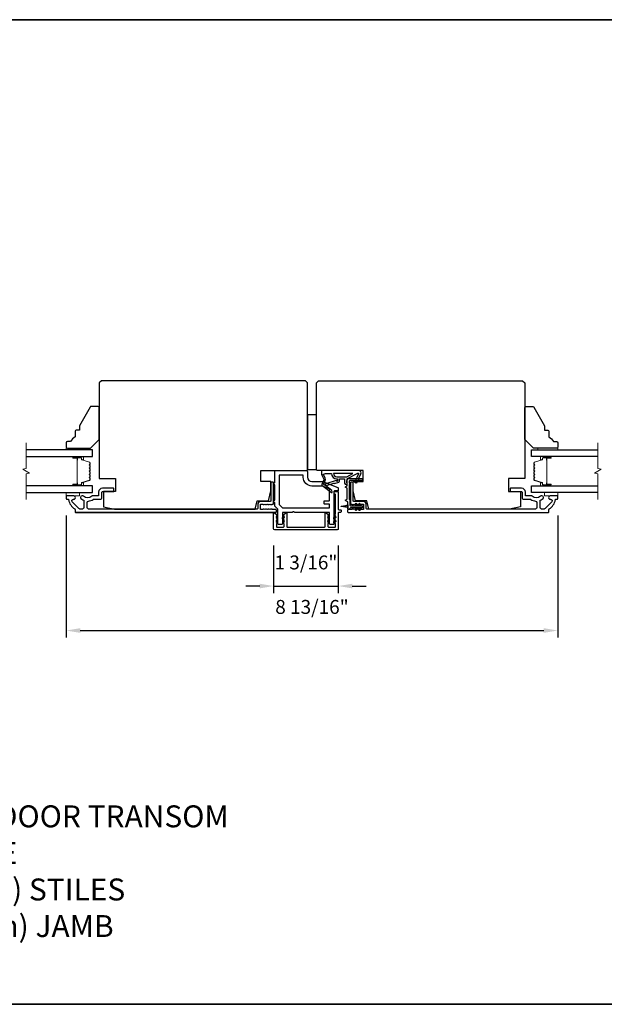
# Model space of a CAD drawing. Extents: x -11204 to -10661, y 1443 to 1540.
# Drawn here: x -11105 to -11095, y 1491 to 1509 of the extents above; entities that cross this region are included whole.
import ezdxf

# ---------------------------------------------------------------- set-up
doc = ezdxf.new("R2010")
doc.units = 0
doc.header["$LTSCALE"] = 250
doc.header["$MEASUREMENT"] = 0
doc.header["$PDMODE"] = 3
doc.header["$PDSIZE"] = -2
doc.layers.get('DEFPOINTS').update_dxf_attribs({"color": 2, "linetype": 'CONTINUOUS'})
for name, color, linetype, lineweight in [('2', 2, 'CONTINUOUS', 25), ('6', 6, 'CONTINUOUS', 5), ('8', 7, 'CONTINUOUS', 35), ('Break Line (ANSI)', 7, 'CONTINUOUS', 15), ('Butal', 9, 'CONTINUOUS', 15), ('Spacer Bar', 1, 'CONTINUOUS', 9), ('Symbol (ISO)', 7, 'CONTINUOUS', 15), ('Visible (ANSI)', 7, 'CONTINUOUS', 25)]:
    doc.layers.add(name, color=color, linetype=linetype, lineweight=lineweight)
doc.layers.add('Glass', color=6, linetype='CONTINUOUS')
doc.layers.add('MISCELLANEOUS', color=6, linetype='CONTINUOUS')
doc.styles.add('ROMANS', font='romans')
doc.styles.add('style1', font='arial.ttf')
doc.dimstyles.new('LWDEC$0', dxfattribs={"dimscale": 0.125, "dimtxt": 2.5, "dimasz": 1, "dimexe": 1.25, "dimexo": 3, "dimgap": 2, "dimtad": 1, "dimtoh": 1, "dimdec": 4, "dimzin": 11, "dimdsep": 46, "dimlunit": 5, "dimtxsty": 'ROMANS', "dimcen": 0, "dimdle": 1.5, "dimazin": 0, "dimtfac": 1, "dimtdec": 4, "dimtix": 1, "dimtmove": 0, "dimatfit": 3, "dimfxl": 0, "dimfrac": 2, "dimtzin": 0, "dimarcsym": 0})

# ---------------------------------------------------------------- blocks, each defined once
blk = doc.blocks.new('*D207')
at = {"layer": '2', "color": 0, "linetype": 'ByBlock', "lineweight": -2}
for p, q in [((-11100.627, 1499.538), (-11100.627, 1498.686)), ((-11099.466, 1499.538), (-11099.466, 1498.686)), ((-11100.877, 1498.811), (-11101.127, 1498.811)), ((-11100.627, 1498.811), (-11099.466, 1498.811)), ((-11099.216, 1498.811), (-11098.966, 1498.811))]:
    blk.add_line(p, q, dxfattribs=at)
at = {"layer": '2', "color": 0}
for points in [[(-11100.877, 1498.853), (-11100.877, 1498.769), (-11100.627, 1498.811)], [(-11099.216, 1498.853), (-11099.216, 1498.769), (-11099.466, 1498.811)]]:
    blk.add_solid(points, dxfattribs=at)
at = {"layer": 'DEFPOINTS', "color": 0}
for p in [(-11100.627, 1499.838), (-11099.466, 1499.838), (-11099.466, 1498.811)]:
    blk.add_point(p, dxfattribs=at)
at = {"layer": '2', "color": 0, "insert": (-11100.047, 1499.202), "char_height": 0.25, "attachment_point": 5, "style": 'ROMANS'}
blk.add_mtext('1 3/16"', dxfattribs=at)
blk = doc.blocks.new('*D208')
at = {"layer": '2', "color": 0, "linetype": 'ByBlock', "lineweight": -2}
for p, q in [((-11104.348, 1500.08), (-11104.348, 1497.888)), ((-11095.529, 1500.08), (-11095.529, 1497.888)), ((-11104.098, 1498.013), (-11095.779, 1498.013))]:
    blk.add_line(p, q, dxfattribs=at)
at = {"layer": '2', "color": 0}
for points in [[(-11104.098, 1498.055), (-11104.098, 1497.971), (-11104.348, 1498.013)], [(-11095.779, 1498.055), (-11095.779, 1497.971), (-11095.529, 1498.013)]]:
    blk.add_solid(points, dxfattribs=at)
at = {"layer": 'DEFPOINTS', "color": 0}
for p in [(-11104.348, 1500.38), (-11095.529, 1500.38), (-11095.529, 1498.013)]:
    blk.add_point(p, dxfattribs=at)
at = {"layer": '2', "color": 0, "insert": (-11099.939, 1498.404), "char_height": 0.25, "attachment_point": 5, "style": 'ROMANS'}
blk.add_mtext('8 13/16"', dxfattribs=at)

msp = doc.modelspace()

# ---------------------------------------------------------------- linework, layer by layer
at = {"layer": '6'}
for points in [[(-11103.99362, 1501.2558), (-11103.99362, 1501.28533), (-11104.34795, 1501.28533), (-11104.34795, 1501.2558)], [(-11095.8834, 1501.2558), (-11095.8834, 1501.28533), (-11095.52907, 1501.28533), (-11095.52907, 1501.2558)], [(-11104.34795, 1500.48809), (-11104.34795, 1500.42903), (-11104.11173, 1500.42903), (-11104.11173, 1500.48809)], [(-11095.52907, 1500.48809), (-11095.52907, 1500.42903), (-11095.76529, 1500.42903), (-11095.76529, 1500.48809)]]:
    msp.add_lwpolyline(points, close=True, dxfattribs=at)
at = {"layer": '8', "linetype": 'Continuous'}
msp.add_lwpolyline([(-11126.90724, 1508.97504), (-11084.16832, 1508.97504), (-11084.16832, 1491.30471), (-11126.90724, 1491.30471)], close=True, dxfattribs=at)
at = {"layer": 'Break Line (ANSI)', "flags": 128}
for points in [[(-11105.06555, 1500.36309), (-11105.06555, 1500.82203), (-11105.0065, 1500.83785), (-11105.12461, 1500.90604), (-11105.06555, 1500.92187), (-11105.06555, 1501.3808)], [(-11094.81146, 1500.36309), (-11094.81146, 1500.82203), (-11094.87052, 1500.83785), (-11094.75241, 1500.90604), (-11094.81146, 1500.92187), (-11094.81146, 1501.3808)]]:
    msp.add_lwpolyline(points, dxfattribs=at)
at = {"layer": 'Butal'}
for points in [[(-11104.2125, 1501.13376), (-11104.04799, 1501.13376, -0.41421356), (-11104.03815, 1501.12392), (-11104.03815, 1501.07175), (-11104.06218, 1501.0791, -0.32975055), (-11104.07264, 1501.09325), (-11104.07264, 1501.09793, 0.41421356), (-11104.09272, 1501.11801), (-11104.22234, 1501.11801), (-11104.22234, 1501.12392, -0.41421356)], [(-11095.66452, 1501.13376), (-11095.82903, 1501.13376, 0.41421356), (-11095.83887, 1501.12392), (-11095.83887, 1501.07175), (-11095.81484, 1501.0791, 0.32975055), (-11095.80437, 1501.09325), (-11095.80437, 1501.09793, -0.41421356), (-11095.7843, 1501.11801), (-11095.65468, 1501.11801), (-11095.65468, 1501.12392, 0.41421356)], [(-11104.2125, 1500.61014), (-11104.04799, 1500.61014, 0.41421356), (-11104.03815, 1500.61998), (-11104.03815, 1500.67214), (-11104.06218, 1500.66479, 0.32975055), (-11104.07264, 1500.65065), (-11104.07264, 1500.64596, -0.41421356), (-11104.09272, 1500.62588), (-11104.22234, 1500.62588), (-11104.22234, 1500.61998, 0.41421356)], [(-11095.66452, 1500.61014), (-11095.82903, 1500.61014, -0.41421356), (-11095.83887, 1500.61998), (-11095.83887, 1500.67214), (-11095.81484, 1500.66479, -0.32975055), (-11095.80437, 1500.65065), (-11095.80437, 1500.64596, 0.41421356), (-11095.7843, 1500.62588), (-11095.65468, 1500.62588), (-11095.65468, 1500.61998, -0.41421356)]]:
    msp.add_lwpolyline(points, format="xyb", close=True, dxfattribs=at)
at = {"layer": 'Glass', "color": 1}
for points in [[(-11105.06555, 1501.13376), (-11103.87551, 1501.13376), (-11103.87551, 1501.2558), (-11105.06555, 1501.2558)], [(-11094.81146, 1501.13376), (-11096.00151, 1501.13376), (-11096.00151, 1501.2558), (-11094.81146, 1501.2558)], [(-11105.06555, 1500.48809), (-11103.87551, 1500.48809), (-11103.87551, 1500.61014), (-11105.06555, 1500.61014)], [(-11094.81146, 1500.48809), (-11096.00151, 1500.48809), (-11096.00151, 1500.61014), (-11094.81146, 1500.61014)]]:
    msp.add_lwpolyline(points, dxfattribs=at)
at = {"layer": 'MISCELLANEOUS', "color": 1}
for points in [[(-11099.11542, 1500.83756, -0.71989699), (-11099.10459, 1500.82728), (-11099.17238, 1500.68189), (-11099.1367, 1500.66525), (-11099.11674, 1500.70807), (-11099.0989, 1500.69975), (-11099.09927, 1500.74554), (-11099.06185, 1500.82578, 0.54861879), (-11099.09753, 1500.88179), (-11099.76682, 1500.88179), (-11099.76682, 1500.81289), (-11099.72884, 1500.73145, -1.57383989), (-11099.72887, 1500.71719), (-11099.76334, 1500.63425, 0.33945426), (-11099.75964, 1500.62036), (-11099.5898, 1500.48972, 0.41421356), (-11099.57876, 1500.49116), (-11099.57636, 1500.49428, 0.24469844), (-11099.57509, 1500.50144), (-11099.582, 1500.52346), (-11099.6915, 1500.60769, -1), (-11099.6819, 1500.62017), (-11099.67878, 1500.61777), (-11099.54969, 1500.65822, -0.41421356), (-11099.53489, 1500.65048), (-11099.45975, 1500.67403, 0.32781941), (-11099.44595, 1500.69281), (-11099.44595, 1500.73218), (-11099.35737, 1500.73218), (-11099.35737, 1500.67701, 0.40055177), (-11099.30859, 1500.62588), (-11099.3121, 1500.69281), (-11099.30757, 1500.72969, -0.24469844), (-11099.30139, 1500.73868)], [(-11099.49517, 1500.6976, 0.50622893), (-11099.5054, 1500.70511), (-11099.68877, 1500.64764), (-11099.71141, 1500.623), (-11099.73013, 1500.6374, -0.87697646), (-11099.72231, 1500.65091), (-11099.69997, 1500.70467, 0.21058281), (-11099.70085, 1500.74594), (-11099.72751, 1500.80311, -1.04461363), (-11099.73353, 1500.81765), (-11099.69792, 1500.83061), (-11099.5898, 1500.83061, 0.41421356), (-11099.49137, 1500.73218), (-11099.47942, 1500.73218), (-11099.47942, 1500.6976, -1)], [(-11099.49137, 1500.77155), (-11099.31504, 1500.77155), (-11099.20397, 1500.83061), (-11099.55043, 1500.83061, 0.41421356)]]:
    msp.add_lwpolyline(points, format="xyb", close=True, dxfattribs=at)
at = {"layer": 'Spacer Bar'}
for points in [[(-11104.06792, 1500.66488, 0.32975055), (-11104.07287, 1500.65819), (-11104.07287, 1500.63788, -0.41421356), (-11104.08487, 1500.62588), (-11104.22234, 1500.62588, -1), (-11104.22234, 1500.64088), (-11104.15413, 1500.64088, 0.41421356), (-11104.14913, 1500.64588), (-11104.15113, 1500.64588), (-11104.15113, 1500.66557), (-11104.15484, 1500.67567), (-11104.15484, 1501.06813), (-11104.15113, 1501.07832), (-11104.15113, 1501.09801), (-11104.14913, 1501.09801, 0.41421356), (-11104.15413, 1501.10301), (-11104.22234, 1501.10301, -1), (-11104.22234, 1501.11801), (-11104.08487, 1501.11801, -0.41421356), (-11104.07287, 1501.10601), (-11104.07287, 1501.0857, 0.32975055), (-11104.06792, 1501.07901), (-11103.92831, 1501.03633, -0.32975055), (-11103.91984, 1501.02488), (-11103.91984, 1501.00177, -0.17183143), (-11103.92095, 1500.99862), (-11103.92872, 1500.98902, 0.35411857), (-11103.92872, 1500.98273), (-11103.92095, 1500.97313, -0.17183143), (-11103.91984, 1500.96999), (-11103.91984, 1500.94481, -0.17183143), (-11103.92095, 1500.94166), (-11103.92872, 1500.93206, 0.35411857), (-11103.92872, 1500.92577), (-11103.92095, 1500.91617, -0.17183143), (-11103.91984, 1500.91303), (-11103.91984, 1500.88784, -0.17183143), (-11103.92095, 1500.88469), (-11103.92872, 1500.87509, 0.35411857), (-11103.92872, 1500.8688), (-11103.92095, 1500.8592, -0.17183143), (-11103.91984, 1500.85606), (-11103.91984, 1500.83087, -0.17183143), (-11103.92095, 1500.82772), (-11103.92872, 1500.81812, 0.35411857), (-11103.92872, 1500.81183), (-11103.92095, 1500.80223, -0.17183143), (-11103.91984, 1500.79909), (-11103.91984, 1500.77391, -0.17183143), (-11103.92095, 1500.77076), (-11103.92872, 1500.76116, 0.35411857), (-11103.92872, 1500.75487), (-11103.92095, 1500.74527, -0.17183143), (-11103.91984, 1500.74213), (-11103.91984, 1500.71901, -0.32975055), (-11103.92831, 1500.70757)], [(-11103.92434, 1500.91303), (-11103.92434, 1500.88784, -0.17183143), (-11103.92445, 1500.88752), (-11103.93222, 1500.87793, 0.35411857), (-11103.93222, 1500.86597), (-11103.92445, 1500.85637, -0.17183143), (-11103.92434, 1500.85606), (-11103.92434, 1500.83087, -0.17183143), (-11103.92445, 1500.83055), (-11103.93222, 1500.82096, 0.35411857), (-11103.93222, 1500.809), (-11103.92445, 1500.7994, -0.17183143), (-11103.92434, 1500.79909), (-11103.92434, 1500.77391, -0.17183143), (-11103.92445, 1500.77359), (-11103.93222, 1500.764, 0.35411857), (-11103.93222, 1500.75204), (-11103.92445, 1500.74244, -0.17183143), (-11103.92434, 1500.74213), (-11103.92434, 1500.71901, -0.32975055), (-11103.92962, 1500.71187), (-11104.06923, 1500.66919, 0.32975055), (-11104.07737, 1500.65819), (-11104.07737, 1500.63788, -0.41421356), (-11104.08487, 1500.63038), (-11104.22234, 1500.63038, -1), (-11104.22234, 1500.63638), (-11104.15413, 1500.63638, 0.41421356), (-11104.14463, 1500.64588), (-11104.14463, 1500.65819), (-11104.14913, 1500.65819), (-11104.14913, 1500.66592), (-11104.15284, 1500.67603), (-11104.15284, 1501.06778), (-11104.14913, 1501.07797), (-11104.14913, 1501.0857), (-11104.14463, 1501.0857), (-11104.14463, 1501.09801, 0.41421356), (-11104.15413, 1501.10751), (-11104.22234, 1501.10751, -1), (-11104.22234, 1501.11351), (-11104.08487, 1501.11351, -0.41421356), (-11104.07737, 1501.10601), (-11104.07737, 1501.0857, 0.32975055), (-11104.06923, 1501.07471), (-11103.92962, 1501.03202, -0.32975055), (-11103.92434, 1501.02488), (-11103.92434, 1501.00177, -0.17183143), (-11103.92445, 1501.00145), (-11103.93222, 1500.99185, 0.35411857), (-11103.93222, 1500.9799), (-11103.92445, 1500.9703, -0.17183143), (-11103.92434, 1500.96999), (-11103.92434, 1500.94481, -0.17183143), (-11103.92445, 1500.94449), (-11103.93222, 1500.93489, 0.35411857), (-11103.93222, 1500.92294), (-11103.92445, 1500.91334, -0.17183143)], [(-11095.8091, 1500.66488, -0.32975055), (-11095.80415, 1500.65819), (-11095.80415, 1500.63788, 0.41421356), (-11095.79215, 1500.62588), (-11095.65468, 1500.62588, 1), (-11095.65468, 1500.64088), (-11095.72289, 1500.64088, -0.41421356), (-11095.72789, 1500.64588), (-11095.72589, 1500.64588), (-11095.72589, 1500.66557), (-11095.72218, 1500.67567), (-11095.72218, 1501.06813), (-11095.72589, 1501.07832), (-11095.72589, 1501.09801), (-11095.72789, 1501.09801, -0.41421356), (-11095.72289, 1501.10301), (-11095.65468, 1501.10301, 1), (-11095.65468, 1501.11801), (-11095.79215, 1501.11801, 0.41421356), (-11095.80415, 1501.10601), (-11095.80415, 1501.0857, -0.32975055), (-11095.8091, 1501.07901), (-11095.94871, 1501.03633, 0.32975055), (-11095.95718, 1501.02488), (-11095.95718, 1501.00177, 0.17183143), (-11095.95606, 1500.99862), (-11095.94829, 1500.98902, -0.35411857), (-11095.94829, 1500.98273), (-11095.95606, 1500.97313, 0.17183143), (-11095.95718, 1500.96999), (-11095.95718, 1500.94481, 0.17183143), (-11095.95606, 1500.94166), (-11095.94829, 1500.93206, -0.35411857), (-11095.94829, 1500.92577), (-11095.95606, 1500.91617, 0.17183143), (-11095.95718, 1500.91303), (-11095.95718, 1500.88784, 0.17183143), (-11095.95606, 1500.88469), (-11095.94829, 1500.87509, -0.35411857), (-11095.94829, 1500.8688), (-11095.95606, 1500.8592, 0.17183143), (-11095.95718, 1500.85606), (-11095.95718, 1500.83087, 0.17183143), (-11095.95606, 1500.82772), (-11095.94829, 1500.81812, -0.35411857), (-11095.94829, 1500.81183), (-11095.95606, 1500.80223, 0.17183143), (-11095.95718, 1500.79909), (-11095.95718, 1500.77391, 0.17183143), (-11095.95606, 1500.77076), (-11095.94829, 1500.76116, -0.35411857), (-11095.94829, 1500.75487), (-11095.95606, 1500.74527, 0.17183143), (-11095.95718, 1500.74213), (-11095.95718, 1500.71901, 0.32975055), (-11095.94871, 1500.70757)], [(-11095.95268, 1500.91303), (-11095.95268, 1500.88784, 0.17183143), (-11095.95257, 1500.88752), (-11095.94479, 1500.87793, -0.35411857), (-11095.94479, 1500.86597), (-11095.95257, 1500.85637, 0.17183143), (-11095.95268, 1500.85606), (-11095.95268, 1500.83087, 0.17183143), (-11095.95257, 1500.83055), (-11095.94479, 1500.82096, -0.35411857), (-11095.94479, 1500.809), (-11095.95257, 1500.7994, 0.17183143), (-11095.95268, 1500.79909), (-11095.95268, 1500.77391, 0.17183143), (-11095.95257, 1500.77359), (-11095.94479, 1500.764, -0.35411857), (-11095.94479, 1500.75204), (-11095.95257, 1500.74244, 0.17183143), (-11095.95268, 1500.74213), (-11095.95268, 1500.71901, 0.32975055), (-11095.94739, 1500.71187), (-11095.80778, 1500.66919, -0.32975055), (-11095.79965, 1500.65819), (-11095.79965, 1500.63788, 0.41421356), (-11095.79215, 1500.63038), (-11095.65468, 1500.63038, 1), (-11095.65468, 1500.63638), (-11095.72289, 1500.63638, -0.41421356), (-11095.73239, 1500.64588), (-11095.73239, 1500.65819), (-11095.72789, 1500.65819), (-11095.72789, 1500.66592), (-11095.72418, 1500.67603), (-11095.72418, 1501.06778), (-11095.72789, 1501.07797), (-11095.72789, 1501.0857), (-11095.73239, 1501.0857), (-11095.73239, 1501.09801, -0.41421356), (-11095.72289, 1501.10751), (-11095.65468, 1501.10751, 1), (-11095.65468, 1501.11351), (-11095.79215, 1501.11351, 0.41421356), (-11095.79965, 1501.10601), (-11095.79965, 1501.0857, -0.32975055), (-11095.80778, 1501.07471), (-11095.94739, 1501.03202, 0.32975055), (-11095.95268, 1501.02488), (-11095.95268, 1501.00177, 0.17183143), (-11095.95257, 1501.00145), (-11095.94479, 1500.99185, -0.35411857), (-11095.94479, 1500.9799), (-11095.95257, 1500.9703, 0.17183143), (-11095.95268, 1500.96999), (-11095.95268, 1500.94481, 0.17183143), (-11095.95257, 1500.94449), (-11095.94479, 1500.93489, -0.35411857), (-11095.94479, 1500.92294), (-11095.95257, 1500.91334, 0.17183143)]]:
    msp.add_lwpolyline(points, format="xyb", close=True, dxfattribs=at)
at = {"layer": 'Visible (ANSI)'}
for points in [[(-11100.01725, 1500.90147), (-11100.01725, 1502.45659), (-11100.05662, 1502.49596), (-11103.71803, 1502.49596), (-11103.7574, 1502.45659), (-11103.7574, 1500.74399), (-11103.46212, 1500.74399), (-11103.46212, 1500.50777), (-11103.67866, 1500.50777), (-11103.67866, 1500.23218), (-11103.48181, 1500.19281), (-11100.95957, 1500.19281), (-11100.92276, 1500.34045), (-11100.72087, 1500.34045), (-11100.6767, 1500.51762), (-11100.6767, 1500.68494), (-11100.85386, 1500.68494), (-11100.85386, 1500.88179), (-11100.03693, 1500.88179, 0.41421356)], [(-11096.39521, 1500.19281), (-11098.91745, 1500.19281), (-11098.95426, 1500.34045), (-11099.15615, 1500.34045), (-11099.20032, 1500.51762), (-11099.20032, 1500.68494), (-11099.02316, 1500.68494), (-11099.02316, 1500.88179), (-11099.84008, 1500.88179, -0.41421356), (-11099.85977, 1500.90147), (-11099.85977, 1502.45659), (-11099.8204, 1502.49596), (-11096.15899, 1502.49596), (-11096.11962, 1502.45659), (-11096.11962, 1500.74399), (-11096.41489, 1500.74399), (-11096.41489, 1500.50777), (-11096.19836, 1500.50777), (-11096.19836, 1500.23218)], [(-11104.19047, 1501.58943), (-11104.19047, 1501.491, 0.15305681), (-11104.26921, 1501.40344), (-11104.32826, 1501.40344, 0.41421356), (-11104.34795, 1501.38376), (-11104.34795, 1501.30502, 0.41421356), (-11104.32826, 1501.28533), (-11103.91488, 1501.28533), (-11103.7574, 1501.44281), (-11103.7574, 1502.01368, 0.41421356), (-11103.77708, 1502.03336), (-11103.90088, 1502.03336, 0.26794919), (-11103.91793, 1502.02352), (-11104.11173, 1501.68785), (-11104.11173, 1501.60911), (-11104.17078, 1501.60911, 0.41421356)], [(-11095.68655, 1501.58943), (-11095.68655, 1501.491, -0.15305681), (-11095.60781, 1501.40344), (-11095.54875, 1501.40344, -0.41421356), (-11095.52907, 1501.38376), (-11095.52907, 1501.30502, -0.41421356), (-11095.54875, 1501.28533), (-11095.96214, 1501.28533), (-11096.11962, 1501.44281), (-11096.11962, 1502.01368, -0.41421356), (-11096.09993, 1502.03336), (-11095.97613, 1502.03336, -0.26794919), (-11095.95909, 1502.02352), (-11095.76529, 1501.68785), (-11095.76529, 1501.60911), (-11095.70623, 1501.60911, -0.41421356)]]:
    msp.add_lwpolyline(points, format="xyb", close=True, dxfattribs=at)
msp.add_lwpolyline([(-11100.01725, 1501.88572), (-11100.01725, 1500.90147), (-11099.85977, 1500.90147), (-11099.85977, 1501.88572)], close=True, dxfattribs=at)
at = {"layer": 'Visible (ANSI)', "color": 6}
for points in [[(-11100.29516, 1500.13376), (-11100.46016, 1500.13376, 0.41421356), (-11100.47, 1500.12392), (-11100.47, 1499.92707, -0.41421356), (-11100.47985, 1499.91722), (-11100.5389, 1499.91722, -0.41421356), (-11100.54874, 1499.92707), (-11100.54874, 1500.18157, 0.19891237), (-11100.55163, 1500.18853), (-11100.60492, 1500.24182, -0.19891237), (-11100.6078, 1500.24878), (-11100.6078, 1500.31092, -1), (-11100.6078, 1500.35029), (-11100.6078, 1500.62588, -1), (-11100.6078, 1500.66525), (-11100.6078, 1500.87195, -0.41421356), (-11100.59796, 1500.88179), (-11100.03693, 1500.88179, -0.41421356), (-11100.01725, 1500.8621), (-11100.01725, 1500.76368, 0.41421356), (-11099.93851, 1500.68494), (-11099.74166, 1500.68494, -0.09628905), (-11099.73428, 1500.68351), (-11099.47222, 1500.57763, -0.30573068), (-11099.46607, 1500.5685), (-11099.46607, 1500.52746, -0.41421356), (-11099.47591, 1500.51762), (-11099.53497, 1500.51762, 0.41421356), (-11099.54481, 1500.50777), (-11099.54481, 1499.92707, -0.41421356), (-11099.55465, 1499.91722), (-11099.61371, 1499.91722, -0.41421356), (-11099.62355, 1499.92707), (-11099.62355, 1500.12392, 0.41421356), (-11099.63339, 1500.13376), (-11100.25114, 1500.13376, -0.21342177), (-11100.25848, 1500.13704, 0.4472136), (-11100.28783, 1500.13704, -0.21342177)], [(-11100.10583, 1500.80305), (-11100.51922, 1500.80305, 0.41421356), (-11100.52906, 1500.79321), (-11100.52906, 1500.2814, 0.19891237), (-11100.52618, 1500.27444), (-11100.46712, 1500.21538, 0.19891237), (-11100.46016, 1500.2125), (-11099.63339, 1500.2125, 0.41421356), (-11099.62355, 1500.22234), (-11099.62355, 1500.27155, 0.41421356), (-11099.63339, 1500.2814), (-11099.71213, 1500.2814, -0.41421356), (-11099.72197, 1500.29124), (-11099.72197, 1500.33061, -0.41421356), (-11099.71213, 1500.34045), (-11099.63339, 1500.34045, 0.41421356), (-11099.62355, 1500.35029), (-11099.62355, 1500.5472, 0.30573068), (-11099.6297, 1500.55633), (-11099.75136, 1500.60548, 0.09628905), (-11099.75505, 1500.6062), (-11099.93851, 1500.6062, -0.41421356), (-11100.09599, 1500.76368), (-11100.09599, 1500.79321, 0.41421356)], [(-11100.56869, 1500.05731, 1), (-11100.57998, 1500.04118), (-11100.54914, 1500.01959), (-11100.54914, 1500.04362)], [(-11100.43877, 1500.04118), (-11100.46961, 1500.01959), (-11100.46961, 1500.04362), (-11100.45006, 1500.05731, -1)], [(-11099.51357, 1500.04118), (-11099.54441, 1500.01959), (-11099.54441, 1500.04362), (-11099.52486, 1500.05731, -1)], [(-11100.43877, 1499.96835, 1), (-11100.45006, 1499.98447), (-11100.46961, 1499.97078), (-11100.46961, 1499.94675)], [(-11099.51357, 1499.96835), (-11099.54441, 1499.94675), (-11099.54441, 1499.97078), (-11099.52486, 1499.98447, -1)]]:
    msp.add_lwpolyline(points, format="xyb", close=True, dxfattribs=at)
at = {"layer": 'Visible (ANSI)', "color": 1}
for points in [[(-11099.25408, 1500.34316), (-11099.25741, 1500.34161), (-11099.25741, 1500.26171, 0.41421356), (-11099.24756, 1500.25187), (-11099.04284, 1500.25187, -0.41421356), (-11099.033, 1500.24203), (-11099.033, 1500.22234, -0.41421356), (-11099.04284, 1500.2125), (-11099.24756, 1500.2125, 0.41421356), (-11099.25741, 1500.20266, -0.41421356), (-11099.26725, 1500.19281), (-11099.28693, 1500.19281, -0.41421356), (-11099.29678, 1500.20266), (-11099.29678, 1500.32475), (-11099.33243, 1500.34137, -0.63707026), (-11099.33243, 1500.35921), (-11099.30859, 1500.37033), (-11099.30859, 1500.56648), (-11099.33243, 1500.57759, -0.63707026), (-11099.33243, 1500.59543), (-11099.30859, 1500.60655), (-11099.30859, 1500.70462, -0.41421356), (-11099.26922, 1500.74399), (-11099.04284, 1500.74399, -0.41421356), (-11099.033, 1500.73415), (-11099.033, 1500.71447, -0.41421356), (-11099.04284, 1500.70462), (-11099.25938, 1500.70462, 0.41421356), (-11099.26922, 1500.69478), (-11099.26922, 1500.65976), (-11099.25408, 1500.65271, -0.63707026), (-11099.25408, 1500.63843), (-11099.26922, 1500.63137), (-11099.26922, 1500.36449), (-11099.25408, 1500.35743, -0.63707026)], [(-11099.16211, 1500.67562), (-11099.14208, 1500.70423), (-11099.11805, 1500.70423), (-11099.14599, 1500.66433, -1)], [(-11099.31456, 1500.25955), (-11099.3056, 1500.26081, 0.34600786), (-11099.29717, 1500.26959), (-11099.29717, 1500.21447, 0.34600786), (-11099.3056, 1500.22324), (-11099.31456, 1500.2245, 0.38792759), (-11099.3356, 1500.22746), (-11099.4115, 1500.23813, -0.86928674), (-11099.4115, 1500.24593), (-11099.3356, 1500.25659, 0.38792759)], [(-11099.14402, 1500.29216), (-11099.11608, 1500.25226), (-11099.14012, 1500.25226), (-11099.16015, 1500.28087, -1)], [(-11099.16015, 1500.1835), (-11099.14012, 1500.21211), (-11099.11608, 1500.21211), (-11099.14402, 1500.17221, -1)], [(-11099.09674, 1500.28087), (-11099.07671, 1500.25226), (-11099.05268, 1500.25226), (-11099.08062, 1500.29216, 1)], [(-11099.09674, 1500.1835), (-11099.07671, 1500.21211), (-11099.05268, 1500.21211), (-11099.08062, 1500.17221, -1)]]:
    msp.add_lwpolyline(points, format="xyb", close=True, dxfattribs=at)
at = {"layer": 'Visible (ANSI)', "color": 3}
for points in [[(-11100.62748, 1500.29124), (-11100.62748, 1500.66525, 0.41421356), (-11100.63733, 1500.6751), (-11100.66685, 1500.6751, 0.41421356), (-11100.6767, 1500.66525), (-11100.6767, 1500.34045, -0.41421356), (-11100.68654, 1500.33061), (-11100.85386, 1500.33061, 0.41421356), (-11100.91292, 1500.27155), (-11100.91292, 1500.20266, -0.41421356), (-11100.92276, 1500.19281), (-11103.94834, 1500.19281, -0.41421356), (-11103.97393, 1500.2184), (-11103.97393, 1500.31154, -0.39162111), (-11103.95033, 1500.33705, 0.12692995), (-11103.86659, 1500.36576, -0.14673114), (-11103.85251, 1500.36998), (-11103.72787, 1500.36998, 0.41421356), (-11103.70819, 1500.38966), (-11103.70819, 1500.49793, -0.41421356), (-11103.69834, 1500.50777), (-11103.50149, 1500.50777, 0.41421356), (-11103.49165, 1500.51762), (-11103.49165, 1500.55699, 0.41421356), (-11103.50149, 1500.56683), (-11103.69834, 1500.56683, 0.41421356), (-11103.76724, 1500.49793), (-11103.76724, 1500.43888, -0.41421356), (-11103.77708, 1500.42903), (-11103.87191, 1500.42903, 0.17589821), (-11103.88832, 1500.42307, -0.35738253), (-11104.03803, 1500.42158, 0.17075044), (-11104.05923, 1500.42903), (-11104.06488, 1500.42903, 0.91653194), (-11104.06999, 1500.37043, -0.1101964), (-11104.06603, 1500.36878, 0.04465595), (-11104.03869, 1500.35298, -0.29194185), (-11104.03299, 1500.34406), (-11104.03299, 1500.2184, -0.41421356), (-11104.05858, 1500.19281), (-11104.10189, 1500.19281, -0.19891237), (-11104.11998, 1500.20031), (-11104.23957, 1500.3199, -0.7067308), (-11104.2156, 1500.37014, 1.05378107), (-11104.21252, 1500.42903), (-11104.33811, 1500.42903, 0.41421356), (-11104.34795, 1500.41919), (-11104.34795, 1500.37982, 0.41421356), (-11104.33811, 1500.36998), (-11104.31559, 1500.36998, -0.37038567), (-11104.30586, 1500.36163, 0.22152703), (-11104.19519, 1500.1956, -0.26172841), (-11104.19047, 1500.1872), (-11104.19047, 1500.1436, 0.41421356), (-11104.18063, 1500.13376), (-11100.58811, 1500.13376, 0.41421356), (-11100.57827, 1500.1436), (-11100.57827, 1500.17313, 0.41421356), (-11100.58811, 1500.18297), (-11100.64717, 1500.18297), (-11100.65537, 1500.19031, 0.38196444), (-11100.66849, 1500.19031), (-11100.6767, 1500.18297), (-11100.6849, 1500.19031, 0.38196601), (-11100.69802, 1500.19031), (-11100.70622, 1500.18297), (-11100.71443, 1500.19031, 0.38196601), (-11100.72755, 1500.19031), (-11100.73575, 1500.18297), (-11100.74395, 1500.19031, 0.38196601), (-11100.75708, 1500.19031), (-11100.76528, 1500.18297), (-11100.77348, 1500.19031, 0.38196601), (-11100.7866, 1500.19031), (-11100.79481, 1500.18297), (-11100.80301, 1500.19031, 0.381966), (-11100.81613, 1500.19031), (-11100.82433, 1500.18297), (-11100.85386, 1500.18297, -0.41421356), (-11100.8637, 1500.19281), (-11100.8637, 1500.27155, -0.41421356), (-11100.85386, 1500.2814), (-11100.82433, 1500.2814), (-11100.81613, 1500.27406, 0.38196601), (-11100.80301, 1500.27406), (-11100.79481, 1500.2814), (-11100.7866, 1500.27406, 0.38196444), (-11100.77348, 1500.27406), (-11100.76528, 1500.2814), (-11100.75708, 1500.27406, 0.38196444), (-11100.74395, 1500.27406), (-11100.73575, 1500.2814), (-11100.72755, 1500.27406, 0.381966), (-11100.71443, 1500.27406), (-11100.70622, 1500.2814), (-11100.69802, 1500.27406, 0.381966), (-11100.6849, 1500.27406), (-11100.6767, 1500.2814), (-11100.66849, 1500.27406, 0.381966), (-11100.65537, 1500.27406), (-11100.64717, 1500.2814), (-11100.63733, 1500.2814, 0.41421356)], [(-11099.01331, 1500.27155), (-11099.01331, 1500.19281, -0.41421356), (-11099.02316, 1500.18297), (-11099.05268, 1500.18297), (-11099.06089, 1500.19031, 0.381966), (-11099.07401, 1500.19031), (-11099.08221, 1500.18297), (-11099.09041, 1500.19031, 0.38196601), (-11099.10354, 1500.19031), (-11099.11174, 1500.18297), (-11099.11994, 1500.19031, 0.38196601), (-11099.13306, 1500.19031), (-11099.14127, 1500.18297), (-11099.14947, 1500.19031, 0.38196601), (-11099.16259, 1500.19031), (-11099.17079, 1500.18297), (-11099.179, 1500.19031, 0.38196601), (-11099.19212, 1500.19031), (-11099.20032, 1500.18297), (-11099.20852, 1500.19031, 0.38196444), (-11099.22165, 1500.19031), (-11099.22985, 1500.18297), (-11099.2889, 1500.18297, 0.41421356), (-11099.29875, 1500.17313), (-11099.29875, 1500.1436, 0.41421356), (-11099.2889, 1500.13376), (-11095.69639, 1500.13376, 0.41421356), (-11095.68655, 1500.1436), (-11095.68655, 1500.1872, -0.26172841), (-11095.68182, 1500.1956, 0.22152703), (-11095.57116, 1500.36163, -0.37038567), (-11095.56143, 1500.36998), (-11095.53891, 1500.36998, 0.41421356), (-11095.52907, 1500.37982), (-11095.52907, 1500.41919, 0.41421356), (-11095.53891, 1500.42903), (-11095.6645, 1500.42903, 1.05378107), (-11095.66141, 1500.37014, -0.7067308), (-11095.63745, 1500.3199), (-11095.75704, 1500.20031, -0.19891237), (-11095.77513, 1500.19281), (-11095.81844, 1500.19281, -0.41421356), (-11095.84403, 1500.2184), (-11095.84403, 1500.34406, -0.29194185), (-11095.83833, 1500.35298, 0.04465595), (-11095.81098, 1500.36878, -0.1101964), (-11095.80702, 1500.37043, 0.91653194), (-11095.81214, 1500.42903), (-11095.81779, 1500.42903, 0.17075044), (-11095.83898, 1500.42158, -0.35738253), (-11095.9887, 1500.42307, 0.17589821), (-11096.00511, 1500.42903), (-11096.09993, 1500.42903, -0.41421356), (-11096.10978, 1500.43888), (-11096.10978, 1500.49793, 0.41421356), (-11096.17867, 1500.56683), (-11096.37552, 1500.56683, 0.41421356), (-11096.38537, 1500.55699), (-11096.38537, 1500.51762, 0.41421356), (-11096.37552, 1500.50777), (-11096.17867, 1500.50777, -0.41421356), (-11096.16883, 1500.49793), (-11096.16883, 1500.38966, 0.41421356), (-11096.14915, 1500.36998), (-11096.02451, 1500.36998, -0.14673114), (-11096.01043, 1500.36576, 0.12692995), (-11095.92669, 1500.33705, -0.39162111), (-11095.90308, 1500.31154), (-11095.90308, 1500.2184, -0.41421356), (-11095.92867, 1500.19281), (-11098.95426, 1500.19281, -0.41421356), (-11098.9641, 1500.20266), (-11098.9641, 1500.27155, 0.41421356), (-11099.02316, 1500.33061), (-11099.19048, 1500.33061, -0.41421356), (-11099.20032, 1500.34045), (-11099.20032, 1500.66525, 0.41421356), (-11099.21016, 1500.6751), (-11099.23969, 1500.6751, 0.41421356), (-11099.24953, 1500.66525), (-11099.24953, 1500.29124, 0.41421356), (-11099.23969, 1500.2814), (-11099.22985, 1500.2814), (-11099.22165, 1500.27406, 0.381966), (-11099.20852, 1500.27406), (-11099.20032, 1500.2814), (-11099.19212, 1500.27406, 0.381966), (-11099.179, 1500.27406), (-11099.17079, 1500.2814), (-11099.16259, 1500.27406, 0.381966), (-11099.14947, 1500.27406), (-11099.14127, 1500.2814), (-11099.13306, 1500.27406, 0.38196444), (-11099.11994, 1500.27406), (-11099.11174, 1500.2814), (-11099.10354, 1500.27406, 0.38196444), (-11099.09041, 1500.27406), (-11099.08221, 1500.2814), (-11099.07401, 1500.27406, 0.38196601), (-11099.06089, 1500.27406), (-11099.05268, 1500.2814), (-11099.02316, 1500.2814, -0.41421356)], [(-11099.64651, 1500.08117), (-11099.65308, 1500.0753), (-11099.64574, 1500.0671, -0.38196601), (-11099.64574, 1500.05398), (-11099.65308, 1500.04577), (-11099.64574, 1500.03757, -0.38196601), (-11099.64574, 1500.02445), (-11099.65308, 1500.01625), (-11099.64574, 1500.00804, -0.38196601), (-11099.64574, 1499.99492), (-11099.65308, 1499.98672), (-11099.64574, 1499.97852, -0.38196601), (-11099.64574, 1499.96539), (-11099.65308, 1499.95719), (-11099.64574, 1499.94899, -0.38196601), (-11099.64574, 1499.93587), (-11099.65308, 1499.92766), (-11099.65308, 1499.87785, 0.41421356), (-11099.64323, 1499.86801), (-11099.52512, 1499.86801, 0.41421356), (-11099.51528, 1499.87785), (-11099.51528, 1499.92766), (-11099.52262, 1499.93587, -0.38196601), (-11099.52262, 1499.94899), (-11099.51528, 1499.95719), (-11099.52262, 1499.96539, -0.38196444), (-11099.52262, 1499.97852), (-11099.51528, 1499.98672), (-11099.52262, 1499.99492, -0.38196601), (-11099.52262, 1500.00804), (-11099.51528, 1500.01625), (-11099.52262, 1500.02445, -0.38196601), (-11099.52262, 1500.03757), (-11099.51528, 1500.04577), (-11099.52262, 1500.05398, -0.38196601), (-11099.52262, 1500.0671), (-11099.51528, 1500.0753), (-11099.52262, 1500.08186, -0.41416244), (-11099.52339, 1500.09576), (-11099.51528, 1500.10483), (-11099.51528, 1500.44872, 0.41421356), (-11099.52512, 1500.45856), (-11099.53103, 1500.45856, -0.41421356), (-11099.54087, 1500.4684), (-11099.54087, 1500.49793, -0.41421356), (-11099.53103, 1500.50777), (-11099.47591, 1500.50777, -0.41421356), (-11099.46607, 1500.49793), (-11099.46607, 1500.19085, 0.41421356), (-11099.45623, 1500.181), (-11099.4267, 1500.181, -0.41421356), (-11099.41686, 1500.17116), (-11099.41686, 1500.1436, -0.41421356), (-11099.4267, 1500.13376), (-11099.45623, 1500.13376, 0.41421356), (-11099.46607, 1500.12392), (-11099.46607, 1499.83848, -0.41421356), (-11099.48575, 1499.8188), (-11100.6078, 1499.8188, -0.41421356), (-11100.62748, 1499.83848), (-11100.62748, 1500.11407, -0.59493748), (-11100.61228, 1500.12233), (-11100.57291, 1500.09676, -0.49417478), (-11100.57171, 1500.08117), (-11100.57827, 1500.0753), (-11100.57093, 1500.0671, -0.38196601), (-11100.57093, 1500.05398), (-11100.57827, 1500.04577), (-11100.57093, 1500.03757, -0.38196601), (-11100.57093, 1500.02445), (-11100.57827, 1500.01625), (-11100.57093, 1500.00804, -0.38196601), (-11100.57093, 1499.99492), (-11100.57827, 1499.98672), (-11100.57093, 1499.97852, -0.38196601), (-11100.57093, 1499.96539), (-11100.57827, 1499.95719), (-11100.57093, 1499.94899, -0.38196601), (-11100.57093, 1499.93587), (-11100.57827, 1499.92766), (-11100.57827, 1499.87785, 0.41421356), (-11100.56843, 1499.86801), (-11100.45032, 1499.86801, 0.41421356), (-11100.44048, 1499.87785), (-11100.44048, 1499.92766), (-11100.44781, 1499.93587, -0.38196601), (-11100.44781, 1499.94899), (-11100.44048, 1499.95719), (-11100.44781, 1499.96539, -0.38196444), (-11100.44781, 1499.97852), (-11100.44048, 1499.98672), (-11100.44781, 1499.99492, -0.38196444), (-11100.44781, 1500.00804), (-11100.44048, 1500.01625), (-11100.44781, 1500.02445, -0.38196601), (-11100.44781, 1500.03757), (-11100.44048, 1500.04577), (-11100.44781, 1500.05398, -0.38196601), (-11100.44781, 1500.0671), (-11100.44048, 1500.0753), (-11100.44704, 1500.08117, -0.49417649), (-11100.44584, 1500.09676), (-11100.40647, 1500.12233, -0.59493748), (-11100.39126, 1500.11407), (-11100.39126, 1499.87785, 0.41421356), (-11100.38142, 1499.86801), (-11099.71213, 1499.86801, 0.41421356), (-11099.70229, 1499.87785), (-11099.70229, 1500.11407, -0.59493748), (-11099.68709, 1500.12233), (-11099.64772, 1500.09676, -0.49417478)]]:
    msp.add_lwpolyline(points, format="xyb", close=True, dxfattribs=at)
at = {"layer": 'Visible (ANSI)'}
msp.add_lwpolyline([(-11100.58811, 1500.13376), (-11104.18063, 1500.13376)], dxfattribs=at)
at = {"layer": 'Visible (ANSI)', "color": 6}
for points in [[(-11099.64349, 1500.05731, 1.00000001), (-11099.65478, 1500.04118), (-11099.62394, 1500.01959), (-11099.62394, 1500.04362), (-11099.64349, 1500.05731)], [(-11100.56869, 1499.98447, 0.99999999), (-11100.57998, 1499.96835), (-11100.54914, 1499.94675), (-11100.54914, 1499.97078), (-11100.56869, 1499.98447)], [(-11099.64349, 1499.98447, 1.00000001), (-11099.65478, 1499.96835), (-11099.62394, 1499.94675), (-11099.62394, 1499.97078), (-11099.64349, 1499.98447)]]:
    msp.add_lwpolyline(points, format="xyb", dxfattribs=at)

# ---------------------------------------------------------------- texts
at = {"layer": 'Symbol (ISO)', "insert": (-11112.48438, 1492.51223), "char_height": 0.3936992, "width": 13.9106135, "attachment_point": 7, "style": 'style1'}
msp.add_mtext('\\A1;{\\W9.989739; }METAL CLAD TERRACE DOOR TRANSOM\\P{\\W8.58948;    }THREE WIDE\\P{\\W8.18932;   }  4 5/16" (110mm) STILES\\P{\\W8.84632;   }6 9/16" (166 mm) JAMB', dxfattribs=at)

# ---------------------------------------------------------------- dimensions: what is measured, and where the dimension line sits
at = {"layer": '2'}
for base, p1, p2, picture, middle in [((-11095.52907, 1498.01316), (-11104.34795, 1500.37982), (-11095.52907, 1500.37982), '*D208', (-11099.93851, 1498.40364)), ((-11099.46607, 1498.81109), (-11100.62748, 1499.83848), (-11099.46607, 1499.83848), '*D207', (-11100.04678, 1499.20157))]:
    dim = msp.add_linear_dim(base=base, p1=p1, p2=p2, dimstyle='LWDEC$0', override={"dimscale": 0.1, "dimasz": 2.5, "dimpost": '"', "dimarcsym": 1}, dxfattribs=at)
    dim.commit()
    dim.dimension.update_dxf_attribs({"geometry": picture, "text_midpoint": middle})

doc.saveas('drawing.dxf')
